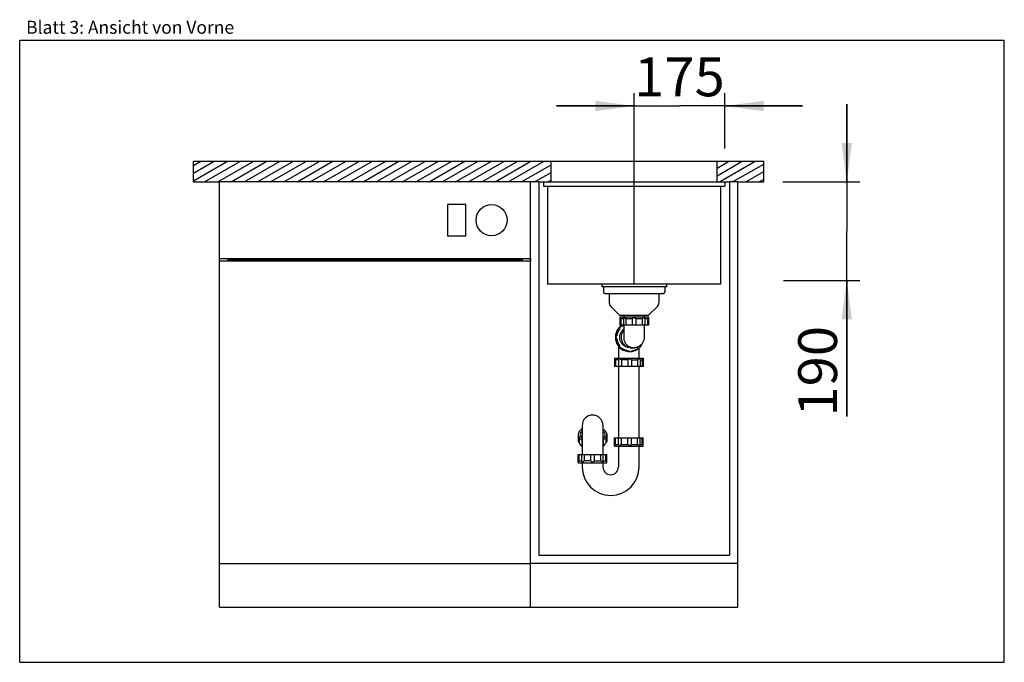
# Model space of a CAD drawing. Units: millimetres. Extents: x 0 to 38, y 0 to 24.8.
import ezdxf
from ezdxf.enums import TextEntityAlignment as Align

# ---------------------------------------------------------------- set-up
doc = ezdxf.new("R2010")
doc.units = ezdxf.units.MM
doc.header["$LTSCALE"] = 2.09
doc.layers.get('0').update_dxf_attribs({"linetype": 'CONTINUOUS'})
for name, color, linetype in [('ABLAUFGARNITUR', 7, 'CONTINUOUS'), ('ARBEITSPLATTE', 7, 'CONTINUOUS'), ('SPUELE', 7, 'CONTINUOUS'), ('SPUELMASCHINE', 7, 'CONTINUOUS'), ('UNTERSCHRANK', 7, 'CONTINUOUS')]:
    doc.layers.add(name, color=color, linetype=linetype)
doc.styles.get("Standard").update_dxf_attribs({"font": 'ARIAL.TTF'})
doc.dimstyles.new('DIMSTYLE_1', dxfattribs={"dimtxt": 1.5, "dimasz": 1.5, "dimexe": 0.18, "dimexo": 0.0625, "dimgap": 0.09, "dimtad": 1, "dimlfac": 50, "dimdsep": 46, "dimtxsty": 'Standard', "dimblk": '_FILLED', "dimblk1": '_FILLED', "dimblk2": '_FILLED', "dimcen": 0.09, "dimclrt": 5, "dimadec": 0, "dimazin": 0, "dimtp": 0.5, "dimtm": 0.5, "dimtfac": 1, "dimtofl": 0, "dimtmove": 0, "dimatfit": 3, "dimldrblk": '_FILLED', "dimfxl": 0, "dimtolj": 1, "dimarcsym": 0})
doc.dimstyles.new('DIMSTYLE_2', dxfattribs={"dimtxt": 1.5, "dimasz": 1.5, "dimexe": 0.18, "dimexo": 0.0625, "dimgap": 0.09, "dimtad": 1, "dimlfac": 50, "dimdsep": 46, "dimtxsty": 'Standard', "dimblk": '_FILLED', "dimblk1": '_FILLED', "dimblk2": '_FILLED', "dimcen": 0.09, "dimclrt": 5, "dimadec": 0, "dimazin": 0, "dimtp": 1.2, "dimtm": 1.2, "dimtfac": 1, "dimtofl": 0, "dimtmove": 0, "dimatfit": 3, "dimldrblk": '_FILLED', "dimfxl": 0, "dimtolj": 1, "dimarcsym": 0})

# ---------------------------------------------------------------- blocks, each defined once
blk = doc.blocks.new('_FILLED')
at = {"color": 0, "linetype": 'ByBlock'}
blk.add_solid([(0, 0), (-1, 0.133), (-1, -0.133)], dxfattribs=at)
blk = doc.blocks.new('*D1')
at = {"color": 2, "linetype": 'Continuous'}
for p, q in [((23.713, 14.6), (23.713, 21.963)), ((27.213, 19.826), (27.213, 21.963)), ((23.713, 21.463), (20.713, 21.463)), ((20.713, 21.463), (25.463, 21.463)), ((30.213, 21.463), (25.463, 21.463)), ((27.213, 21.463), (30.213, 21.463))]:
    blk.add_line(p, q, dxfattribs=at)
at = {"color": 2, "linetype": 'Continuous', "xscale": 1.5, "yscale": 1.5, "zscale": 1.5}
blk.add_blockref('_FILLED', (23.713, 21.463), dxfattribs=at)
at = {"color": 2, "linetype": 'Continuous', "xscale": 1.5, "yscale": 1.5, "zscale": 1.5, "rotation": 180}
blk.add_blockref('_FILLED', (27.213, 21.463), dxfattribs=at)
at = {"color": 5, "linetype": 'Continuous', "width": 1.00001}
blk.add_text('175', height=1.5, dxfattribs=at).set_placement((23.715, 21.838), (27.211, 21.838), align=Align.FIT)
blk = doc.blocks.new('*D2')
at = {"color": 2, "linetype": 'Continuous'}
for p, q in [((31.92, 18.532), (31.92, 21.532)), ((31.92, 21.532), (31.92, 16.632)), ((29.455, 18.532), (32.42, 18.532)), ((31.92, 9.48), (31.92, 16.632)), ((29.475, 14.732), (32.42, 14.732)), ((31.92, 14.732), (31.92, 9.48))]:
    blk.add_line(p, q, dxfattribs=at)
at = {"color": 2, "linetype": 'Continuous', "xscale": 1.5, "yscale": 1.5, "zscale": 1.5}
for p, rotation in [((31.92, 18.532), 270), ((31.92, 14.732), 90)]:
    blk.add_blockref('_FILLED', p, dxfattribs=dict(at, rotation=rotation))
at = {"color": 5, "linetype": 'Continuous', "width": 1.00001}
blk.add_text('190', height=1.5, rotation=90, dxfattribs=at).set_placement((31.545, 9.48), (31.545, 12.976), align=Align.FIT)

msp = doc.modelspace()

# ---------------------------------------------------------------- hatches: boundary and pattern name
at = {"linetype": 'Continuous'}
h = msp.add_hatch(dxfattribs=at)
h.set_pattern_fill('DEFAULT__1', color=2, scale=0.254698, angle=30, style=0, pattern_type=0)
h.set_pattern_definition([(30, (0, 0), (-0.1273488, 0.2205747), [])])
edge = h.paths.add_edge_path()
edge.add_line((6.71313, 19.33244), (20.51313, 19.33244))
edge.add_line((20.51313, 18.53244), (20.51313, 19.33244))
edge.add_line((6.71313, 18.53244), (20.51313, 18.53244))
edge.add_line((6.71313, 18.53244), (6.71313, 19.33244))
edge = h.paths.add_edge_path()
edge.add_line((26.91313, 19.33244), (28.71313, 19.33244))
edge.add_line((28.71313, 18.53244), (28.71313, 19.33244))
edge.add_line((26.91313, 18.53244), (28.71313, 18.53244))
edge.add_line((26.91313, 18.53244), (26.91313, 19.33244))

# ---------------------------------------------------------------- linework, layer by layer
at = {"color": 7, "linetype": 'Continuous'}
for p, q in [((0, 0), (0, 24)), ((0, 24), (38, 24)), ((38, 0), (38, 24)), ((0, 0), (38, 0))]:
    msp.add_line(p, q, dxfattribs=at)
at = {"layer": 'ABLAUFGARNITUR', "color": 7, "linetype": 'Continuous'}
for p, q in [((22.53313, 14.48844), (22.53313, 14.27844)), ((24.89313, 14.48844), (24.89313, 14.27844)), ((22.58313, 14.22844), (24.84313, 14.22844)), ((22.75313, 14.22844), (22.75313, 13.87128)), ((24.67313, 14.22844), (24.67313, 13.87128)), ((22.81171, 13.72986), (23.15313, 13.38844)), ((24.61455, 13.72986), (24.27313, 13.38844)), ((23.15313, 13.38844), (24.27313, 13.38844)), ((23.16313, 13.32844), (24.26313, 13.32844)), ((23.16313, 13.32844), (23.16313, 13.00844)), ((23.31313, 13.38844), (23.31313, 13.32844)), ((24.11313, 13.32844), (24.11313, 13.38844)), ((24.26313, 13.32844), (24.26313, 13.00844)), ((24.2631, 13.00844), (23.16317, 13.00844)), ((23.19787, 13.25844), (23.29848, 13.25844)), ((23.19787, 13.25844), (23.19787, 13.00844)), ((23.29848, 13.26593), (23.29848, 13.00844)), ((23.31313, 13.00844), (23.31313, 12.56407)), ((23.39828, 13.25844), (23.64313, 13.25844)), ((23.39828, 13.25844), (23.39828, 13.00844)), ((23.64313, 13.25844), (23.64313, 13.00844)), ((23.78313, 13.25844), (24.02798, 13.25844)), ((23.78313, 13.25844), (23.78313, 13.00844)), ((24.02798, 13.25844), (24.02798, 13.00844)), ((24.11313, 12.55759), (24.11313, 13.00844)), ((24.12779, 13.26559), (24.12779, 13.00844)), ((24.12779, 13.25844), (24.2284, 13.25844)), ((24.2284, 13.25844), (24.2284, 13.00844)), ((23.02741, 12.60844), (23.04343, 12.60844)), ((23.12863, 12.85329), (23.14465, 12.85329)), ((23.31313, 12.5642), (23.31396, 12.53844)), ((23.02741, 12.46844), (23.04343, 12.46844)), ((23.1083, 12.19518), (23.1083, 11.73844)), ((23.12863, 12.22359), (23.14465, 12.22359)), ((23.47176, 12.02317), (23.48778, 12.02317)), ((23.55764, 12.13848), (23.53206, 12.13926)), ((23.55764, 12.13844), (23.69738, 12.13852)), ((23.9083, 11.73844), (23.9083, 12.12748)), ((22.9583, 11.73844), (22.9583, 11.69844)), ((22.95832, 11.73844), (24.05828, 11.73844)), ((22.95943, 11.69844), (22.95925, 11.6983)), ((22.95925, 11.69792), (22.95925, 11.41844)), ((24.05732, 11.41844), (22.95928, 11.41844)), ((23.11548, 11.66844), (22.99858, 11.66844)), ((22.99858, 11.66844), (22.99858, 11.41844)), ((23.1083, 11.41844), (23.1083, 8.65844)), ((23.11525, 11.67239), (23.11525, 11.41844)), ((23.47146, 11.66844), (23.22061, 11.66844)), ((23.22061, 11.66844), (23.22061, 11.41844)), ((23.47146, 11.66844), (23.47146, 11.41844)), ((23.61117, 11.66844), (23.84902, 11.66844)), ((23.61117, 11.66844), (23.61117, 11.41844)), ((23.84902, 11.66844), (23.84902, 11.41844)), ((23.9083, 8.65844), (23.9083, 11.41844)), ((23.94322, 11.67897), (23.94322, 11.41844)), ((23.94322, 11.66844), (24.02699, 11.66844)), ((24.04837, 11.68859), (24.02699, 11.66844)), ((24.02699, 11.66844), (24.02699, 11.41844)), ((24.05735, 11.69749), (24.05196, 11.6921)), ((24.05735, 11.69792), (24.05735, 11.41844)), ((24.0583, 11.73844), (24.0583, 11.69844)), ((21.7083, 9.13546), (21.7083, 8.01844)), ((22.5083, 9.13546), (22.5083, 8.01844)), ((21.5583, 8.78698), (21.5583, 8.52485)), ((22.6583, 8.78698), (22.6583, 8.52485)), ((21.59303, 8.64436), (21.59303, 8.4847)), ((21.69364, 8.54701), (21.69364, 8.33744)), ((22.52296, 8.54701), (22.52296, 8.33744)), ((22.62357, 8.64436), (22.62357, 8.4847)), ((22.9583, 8.33844), (22.9583, 8.37844)), ((22.95925, 8.37912), (22.95925, 8.65844)), ((22.95925, 8.37854), (22.95943, 8.37844)), ((22.95928, 8.65844), (24.05732, 8.65844)), ((22.99858, 8.40844), (22.99858, 8.65844)), ((22.99858, 8.40844), (23.11548, 8.40844)), ((23.11525, 8.40466), (23.11525, 8.65844)), ((23.22061, 8.40844), (23.22061, 8.65844)), ((23.22061, 8.40844), (23.47146, 8.40844)), ((23.47146, 8.40844), (23.47146, 8.65844)), ((23.61117, 8.40844), (23.61117, 8.65844)), ((23.61117, 8.40844), (23.84902, 8.40844)), ((23.84902, 8.40844), (23.84902, 8.65844)), ((23.94322, 8.39741), (23.94322, 8.65844)), ((23.94322, 8.40844), (24.02699, 8.40844)), ((24.02699, 8.40844), (24.02699, 8.65844)), ((24.05735, 8.37939), (24.05134, 8.3854)), ((24.05735, 8.37912), (24.05735, 8.65844)), ((24.0583, 8.33844), (24.0583, 8.37844)), ((21.5583, 7.69844), (21.5583, 8.01844)), ((21.55834, 8.01844), (22.65826, 8.01844)), ((21.59303, 7.76844), (21.59303, 8.01844)), ((21.69364, 7.76129), (21.69364, 8.01844)), ((21.79345, 7.76844), (21.79345, 8.01844)), ((22.0383, 7.76844), (22.0383, 8.01844)), ((22.1783, 7.76844), (22.1783, 8.01844)), ((22.42315, 7.76844), (22.42315, 8.01844)), ((22.52296, 7.76095), (22.52296, 8.01844)), ((22.62357, 7.76844), (22.62357, 8.01844)), ((22.6583, 7.69844), (22.6583, 8.01844)), ((22.95832, 8.33844), (24.05828, 8.33844)), ((23.1083, 8.33844), (23.1083, 7.53844)), ((23.9083, 7.53844), (23.9083, 8.33844)), ((21.5583, 7.69844), (22.6583, 7.69844)), ((21.59303, 7.76844), (21.69364, 7.76844)), ((21.7083, 7.69844), (21.7083, 7.53844)), ((22.0383, 7.76844), (21.79345, 7.76844)), ((22.1783, 7.76844), (22.42315, 7.76844)), ((22.5083, 7.69844), (22.5083, 7.53844)), ((22.52296, 7.76844), (22.62357, 7.76844))]:
    msp.add_line(p, q, dxfattribs=at)
at = {"layer": 'ABLAUFGARNITUR', "color": 9, "linetype": 'Continuous'}
for p, q in [((23.58514, 12.13926), (23.61072, 12.13844)), ((23.66837, 12.13926), (23.69115, 12.13845))]:
    msp.add_line(p, q, dxfattribs=at)
at = {"layer": 'ABLAUFGARNITUR', "color": 7, "linetype": 'Continuous'}
msp.add_lwpolyline([(23.69738, 12.13852), (23.7122, 12.13889), (23.72686, 12.13979), (23.74151, 12.14127), (23.75615, 12.1433), (23.77073, 12.14585), (23.78529, 12.14891), (23.79981, 12.1525), (23.81428, 12.15665), (23.82882, 12.16142), (23.84341, 12.16682), (23.858, 12.17284), (23.87266, 12.17954), (23.88732, 12.18693), (23.90196, 12.19504), (23.91667, 12.20398), (23.93137, 12.21378), (23.94599, 12.22445), (23.9606, 12.23609), (23.97516, 12.24878), (23.98956, 12.26252), (24.00363, 12.27732), (24.01719, 12.29304), (24.03026, 12.30976), (24.04295, 12.3278), (24.0551, 12.34718), (24.06658, 12.36796), (24.07738, 12.39046), (24.08721, 12.41458), (24.09585, 12.44037), (24.10317, 12.46832), (24.10878, 12.49854), (24.11223, 12.53072), (24.11313, 12.55741)], dxfattribs=at)
for centre, radius, start, end in [((22.58313, 14.27844), 0.05, 180, 270), ((24.84313, 14.27844), 0.05, 270, 360), ((22.95313, 13.87128), 0.2, 180, 225), ((24.47313, 13.87128), 0.2, 315, 360), ((23.53877, 12.53855), 0.55051, 132.923265, 180.011618), ((23.5414, 12.53853), 0.55057, 135.073541, 180.009748), ((23.23167, 12.86526), 0.08784, 90.247877, 187.831343), ((23.5414, 12.53803), 0.55093, 121.323315, 135.0369), ((22.0983, 12.0205), 1.65576, 48.387742, 49.975949), ((23.53843, 12.53851), 0.55031, 121.298452, 132.894274), ((23.54116, 12.54072), 0.51751, 125.878545, 126.89452), ((23.23164, 12.86582), 0.08727, 82.229945, 90.228496), ((23.54261, 12.53865), 0.52004, 117.480951, 125.87424), ((23.55861, 12.53872), 0.51997, 118.178871, 127.31039), ((23.5414, 12.54085), 0.51753, 116.183088, 117.474044), ((25.34211, 12.00413), 1.67739, 130.034289, 131.602021), ((23.09679, 12.53844), 0.08802, 127.314815, 232.685185), ((23.54324, 12.53856), 0.52054, 142.798302, 172.284988), ((23.55926, 12.53856), 0.52054, 142.798275, 172.285015), ((23.53877, 12.53833), 0.55051, 179.988382, 227.076735), ((23.5414, 12.53834), 0.55057, 179.990252, 224.926459), ((23.54324, 12.53832), 0.52054, 187.715012, 217.201698), ((23.55926, 12.53832), 0.52054, 187.715008, 217.201702), ((23.23167, 12.21162), 0.08784, 172.168657, 269.752123), ((23.88361, 12.21162), 0.08784, 270.247877, 7.831343), ((23.53738, 12.53889), 0.5514, 321.728656, 322.552258), ((23.55551, 12.53865), 0.52115, 322.803088, 330.970945), ((23.53849, 12.53806), 0.55002, 322.550831, 326.298097), ((23.53679, 12.53891), 0.5519, 326.323254, 339.176254), ((23.53985, 12.53685), 0.54842, 224.930131, 262.417775), ((23.53723, 12.53671), 0.54827, 227.079759, 269.99024), ((23.54115, 12.53614), 0.51749, 233.077953, 234.121466), ((23.23164, 12.21106), 0.08727, 269.771504, 277.770055), ((23.5417, 12.53671), 0.51828, 234.109453, 262.244862), ((23.55773, 12.53675), 0.51833, 232.672467, 262.244123), ((23.53985, 12.53765), 0.54922, 262.429747, 262.707895), ((23.53988, 12.53789), 0.54946, 262.70805, 266.078707), ((23.55764, 12.07606), 0.08762, 217.132679, 322.867321), ((23.53978, 12.53657), 0.54813, 266.078829, 268.047102), ((23.53971, 12.53449), 0.54605, 268.04714, 269.729925), ((23.5397, 12.07322), 0.08478, 268.264296, 269.997814), ((23.5397, 12.53301), 0.54457, 269.730553, 269.999981), ((23.53953, 12.53781), 0.54938, 273.764524, 279.685093), ((23.55755, 12.53674), 0.51831, 277.755661, 306.862443), ((23.5396, 12.53665), 0.54822, 279.698182, 307.565267), ((23.55865, 12.53541), 0.51659, 306.853263, 307.320386), ((23.88364, 12.21106), 0.08727, 262.229945, 270.228496), ((23.53818, 12.53854), 0.55058, 307.561625, 308.465637), ((23.53807, 12.53869), 0.55077, 308.465603, 309.790108), ((23.53819, 12.53855), 0.55059, 309.790023, 311.302374), ((23.83652, 11.90858), 0.30542, 313.921039, 314.928618), ((22.1083, 9.13844), 0.4, 0, 180), ((21.74029, 8.78704), 0.18199, 180.017936, 187.447023), ((21.74694, 8.78799), 0.18871, 187.470768, 194.756524), ((21.90819, 8.71056), 0.29974, 131.911375, 135.289386), ((22.3083, 8.71045), 0.2999, 44.751351, 48.088037), ((22.46966, 8.78799), 0.18871, 345.243476, 352.529232), ((22.47631, 8.78704), 0.18199, 352.552977, 359.982064), ((21.90472, 8.49291), 0.29479, 133.67387, 134.803724), ((21.91251, 8.48472), 0.3061, 131.929289, 133.669936), ((21.96491, 8.99273), 0.49412, 238.273395, 238.695322), ((22.25169, 8.99273), 0.49412, 301.304678, 301.726605), ((22.30409, 8.48472), 0.3061, 46.330064, 48.070711), ((22.31188, 8.49291), 0.29479, 45.196276, 46.32613), ((20.47933, 9.02275), 1.67739, 310.034289, 311.60202), ((23.72313, 9.00638), 1.65576, 228.38774, 229.975951), ((22.8083, 7.53844), 1.1, 180, 360), ((22.8083, 7.53844), 0.3, 180, 360)]:
    msp.add_arc(centre, radius, start, end, dxfattribs=at)
at = {"layer": 'ABLAUFGARNITUR', "color": 9, "linetype": 'Continuous'}
for centre, radius, start, end in [((23.61091, 12.53769), 0.39927, 262.014754, 262.384944), ((23.61069, 12.53591), 0.39747, 262.382143, 266.314487), ((23.69454, 12.53665), 0.39825, 259.15082, 266.232491)]:
    msp.add_arc(centre, radius, start, end, dxfattribs=at)
at = {"layer": 'ABLAUFGARNITUR', "color": 7, "linetype": 'Continuous'}
for points, knots in [([(23.15159, 12.92735), (23.14169, 12.91743), (23.12744, 12.89332), (23.12637, 12.86569), (23.12863, 12.85329)], [0, 0, 0, 0, 0.52643763, 1, 1, 1, 1]), ([(23.21485, 12.95309), (23.20363, 12.95307), (23.18022, 12.94886), (23.16006, 12.93583), (23.15159, 12.92735)], [0, 0, 0, 0, 0.48343914, 1, 1, 1, 1]), ([(23.32422, 13.28844), (23.31738, 13.28844), (23.30303, 13.28591), (23.29849, 13.2721), (23.29848, 13.26642)], [0, 0, 0, 0, 0.5468693, 1, 1, 1, 1]), ([(23.39828, 13.25844), (23.38651, 13.26685), (23.36321, 13.28034), (23.33666, 13.28844), (23.32422, 13.28844)], [0, 0, 0, 0, 0.53780684, 1, 1, 1, 1]), ([(23.71313, 13.28844), (23.69913, 13.28844), (23.67278, 13.28327), (23.65092, 13.26754), (23.64313, 13.25844)], [0, 0, 0, 0, 0.53889609, 1, 1, 1, 1]), ([(23.78313, 13.25844), (23.77535, 13.26754), (23.75349, 13.28326), (23.72713, 13.28844), (23.71313, 13.28844)], [0, 0, 0, 0, 0.46104772, 1, 1, 1, 1]), ([(24.10204, 13.28844), (24.08961, 13.28844), (24.06306, 13.28034), (24.03976, 13.26685), (24.02798, 13.25844)], [0, 0, 0, 0, 0.46213007, 1, 1, 1, 1]), ([(24.12779, 13.26647), (24.12777, 13.27214), (24.12321, 13.28593), (24.10888, 13.28844), (24.10204, 13.28844)], [0, 0, 0, 0, 0.45304555, 1, 1, 1, 1]), ([(23.02741, 12.60844), (23.01693, 12.60089), (22.99805, 12.58014), (22.99083, 12.5526), (22.99083, 12.53844)], [0, 0, 0, 0, 0.47713447, 1, 1, 1, 1]), ([(23.53206, 12.13926), (23.49207, 12.14183), (23.41234, 12.15927), (23.30637, 12.21979), (23.22307, 12.30919), (23.17015, 12.41937), (23.15234, 12.54033), (23.1713, 12.66114), (23.22518, 12.77077), (23.28144, 12.83), (23.31312, 12.85461)], [0, 0, 0, 0, 0.12486323, 0.24975661, 0.37473796, 0.49978824, 0.62488167, 0.74997437, 0.87502313, 1, 1, 1, 1]), ([(22.99083, 12.53844), (22.99083, 12.52428), (22.99805, 12.49673), (23.01692, 12.47599), (23.02741, 12.46844)], [0, 0, 0, 0, 0.52280777, 1, 1, 1, 1]), ([(23.12863, 12.22359), (23.12637, 12.21119), (23.12744, 12.18356), (23.14169, 12.15945), (23.15159, 12.14953)], [0, 0, 0, 0, 0.47350485, 1, 1, 1, 1]), ([(23.15159, 12.14953), (23.16007, 12.14103), (23.18026, 12.128), (23.2037, 12.12379), (23.21493, 12.12378)], [0, 0, 0, 0, 0.51664045, 1, 1, 1, 1]), ([(23.47176, 12.02317), (23.47417, 12.01975), (23.48553, 12.00591), (23.50172, 11.99607), (23.51482, 11.9921)], [0, 0, 0, 0, 0.2339248, 1, 1, 1, 1]), ([(22.99858, 11.66844), (22.99389, 11.67242), (22.98519, 11.67964), (22.97475, 11.68796), (22.96775, 11.69317), (22.96394, 11.69595), (22.96132, 11.69751), (22.95993, 11.69844), (22.95943, 11.69844)], [0, 0, 0, 0, 0.37372638, 0.68633756, 0.80975948, 0.90540522, 0.96958424, 1, 1, 1, 1]), ([(23.14511, 11.69844), (23.13714, 11.69844), (23.12053, 11.69537), (23.11526, 11.67937), (23.11525, 11.67281)], [0, 0, 0, 0, 0.5482825, 1, 1, 1, 1]), ([(23.22061, 11.66844), (23.20886, 11.67693), (23.18507, 11.69064), (23.15797, 11.69844), (23.14511, 11.69844)], [0, 0, 0, 0, 0.52993914, 1, 1, 1, 1]), ([(23.54354, 11.69844), (23.52936, 11.69844), (23.50247, 11.69305), (23.47987, 11.67753), (23.47146, 11.66844)], [0, 0, 0, 0, 0.5338228, 1, 1, 1, 1]), ([(23.61117, 11.66844), (23.60407, 11.67754), (23.58306, 11.69348), (23.5573, 11.69844), (23.54354, 11.69844)], [0, 0, 0, 0, 0.45621793, 1, 1, 1, 1]), ([(23.92133, 11.69844), (23.90938, 11.69844), (23.88348, 11.69002), (23.86076, 11.67676), (23.84902, 11.66844)], [0, 0, 0, 0, 0.45377748, 1, 1, 1, 1]), ([(23.94322, 11.67982), (23.94321, 11.68465), (23.93932, 11.6964), (23.92713, 11.69844), (23.92133, 11.69844)], [0, 0, 0, 0, 0.4544538, 1, 1, 1, 1]), ([(21.70817, 9.00342), (21.68561, 8.9897), (21.64474, 8.96021), (21.5961, 8.90703), (21.56543, 8.84868), (21.5583, 8.80701), (21.5583, 8.78698)], [0, 0, 0, 0, 0.28864173, 0.54742389, 0.7810694, 1, 1, 1, 1]), ([(21.69517, 8.92143), (21.6765, 8.90256), (21.64553, 8.86147), (21.6333, 8.81074), (21.6333, 8.78698)], [0, 0, 0, 0, 0.52771304, 1, 1, 1, 1]), ([(21.6333, 8.78698), (21.6333, 8.76074), (21.64852, 8.70415), (21.68575, 8.6603), (21.70797, 8.64034)], [0, 0, 0, 0, 0.46766746, 1, 1, 1, 1]), ([(22.50843, 9.00342), (22.53099, 8.9897), (22.57186, 8.96021), (22.6205, 8.90703), (22.65117, 8.84868), (22.6583, 8.80701), (22.6583, 8.78698)], [0, 0, 0, 0, 0.28864173, 0.54742389, 0.7810694, 1, 1, 1, 1]), ([(22.5833, 8.78698), (22.5833, 8.76074), (22.56808, 8.70415), (22.53085, 8.6603), (22.50863, 8.64034)], [0, 0, 0, 0, 0.46766746, 1, 1, 1, 1]), ([(22.52128, 8.92158), (22.53999, 8.90269), (22.57104, 8.86157), (22.5833, 8.81077), (22.5833, 8.78698)], [0, 0, 0, 0, 0.52776742, 1, 1, 1, 1]), ([(21.59303, 8.4847), (21.58352, 8.48885), (21.56709, 8.49851), (21.55831, 8.51678), (21.55831, 8.52485)], [0, 0, 0, 0, 0.56256957, 1, 1, 1, 1]), ([(21.56446, 8.73992), (21.5731, 8.70704), (21.61167, 8.64032), (21.67087, 8.59359), (21.70507, 8.57244)], [0, 0, 0, 0, 0.45811906, 1, 1, 1, 1]), ([(21.69361, 8.3449), (21.66879, 8.36372), (21.62598, 8.40455), (21.59928, 8.45832), (21.59303, 8.4847)], [0, 0, 0, 0, 0.53469373, 1, 1, 1, 1]), ([(22.65214, 8.73992), (22.6435, 8.70704), (22.60493, 8.64032), (22.54573, 8.59359), (22.51153, 8.57244)], [0, 0, 0, 0, 0.45811906, 1, 1, 1, 1]), ([(22.62357, 8.4847), (22.61732, 8.45832), (22.59062, 8.40455), (22.54781, 8.36372), (22.52299, 8.3449)], [0, 0, 0, 0, 0.46530474, 1, 1, 1, 1]), ([(22.65829, 8.52485), (22.65829, 8.51678), (22.6495, 8.49851), (22.63308, 8.48885), (22.62357, 8.4847)], [0, 0, 0, 0, 0.43743043, 1, 1, 1, 1]), ([(22.95943, 8.37844), (22.95993, 8.37844), (22.96132, 8.37936), (22.96394, 8.38092), (22.96774, 8.3837), (22.97474, 8.38892), (22.98519, 8.39723), (22.99388, 8.40445), (22.99858, 8.40844)], [0, 0, 0, 0, 0.03030497, 0.09448722, 0.19026953, 0.31359334, 0.62603612, 1, 1, 1, 1]), ([(23.11525, 8.40404), (23.11527, 8.39748), (23.12054, 8.3815), (23.13715, 8.37844), (23.14511, 8.37844)], [0, 0, 0, 0, 0.45169164, 1, 1, 1, 1]), ([(23.14511, 8.37844), (23.15797, 8.37844), (23.18507, 8.38624), (23.20886, 8.39995), (23.22061, 8.40844)], [0, 0, 0, 0, 0.46999834, 1, 1, 1, 1]), ([(23.47146, 8.40844), (23.47987, 8.39935), (23.50247, 8.38382), (23.52936, 8.37844), (23.54354, 8.37844)], [0, 0, 0, 0, 0.46612037, 1, 1, 1, 1]), ([(23.54354, 8.37844), (23.5573, 8.37844), (23.58306, 8.38339), (23.60407, 8.39934), (23.61117, 8.40844)], [0, 0, 0, 0, 0.54372657, 1, 1, 1, 1]), ([(23.84902, 8.40844), (23.86076, 8.40011), (23.88348, 8.38686), (23.90938, 8.37844), (23.92133, 8.37844)], [0, 0, 0, 0, 0.54615885, 1, 1, 1, 1]), ([(23.92133, 8.37844), (23.92714, 8.37844), (23.93935, 8.38049), (23.94322, 8.39227), (23.94322, 8.39712)], [0, 0, 0, 0, 0.54534973, 1, 1, 1, 1]), ([(24.02699, 8.40844), (24.02952, 8.40607), (24.03796, 8.39816), (24.04645, 8.39029), (24.05218, 8.38455)], [0, 0, 0, 0, 0.29919007, 1, 1, 1, 1]), ([(21.70823, 8.30962), (21.70598, 8.31157), (21.69849, 8.319), (21.6937, 8.32966), (21.69365, 8.33728)], [0, 0, 0, 0, 0.28080046, 1, 1, 1, 1]), ([(22.52295, 8.33728), (22.52293, 8.33482), (22.52152, 8.32418), (22.51454, 8.31497), (22.50837, 8.30962)], [0, 0, 0, 0, 0.23130316, 1, 1, 1, 1]), ([(21.69365, 7.76041), (21.69366, 7.75474), (21.69822, 7.74095), (21.71255, 7.73844), (21.71939, 7.73844)], [0, 0, 0, 0, 0.45304593, 1, 1, 1, 1]), ([(21.71939, 7.73844), (21.73182, 7.73844), (21.75837, 7.74654), (21.78168, 7.76003), (21.79345, 7.76844)], [0, 0, 0, 0, 0.46213025, 1, 1, 1, 1]), ([(22.0383, 7.76844), (22.04608, 7.75933), (22.06794, 7.74361), (22.0943, 7.73844), (22.1083, 7.73844)], [0, 0, 0, 0, 0.46104738, 1, 1, 1, 1]), ([(22.1083, 7.73844), (22.1223, 7.73844), (22.14866, 7.74361), (22.17052, 7.75933), (22.1783, 7.76844)], [0, 0, 0, 0, 0.53889626, 1, 1, 1, 1]), ([(22.42315, 7.76844), (22.43492, 7.76003), (22.45823, 7.74654), (22.48478, 7.73844), (22.49721, 7.73844)], [0, 0, 0, 0, 0.53780649, 1, 1, 1, 1]), ([(22.49721, 7.73844), (22.50406, 7.73844), (22.5184, 7.74096), (22.52295, 7.75478), (22.52296, 7.76045)], [0, 0, 0, 0, 0.54686894, 1, 1, 1, 1])]:
    msp.add_open_spline(points, degree=3, knots=knots, dxfattribs=at)
at = {"layer": 'ABLAUFGARNITUR', "color": 9, "linetype": 'Continuous'}
for points, knots in [([(23.31305, 12.80495), (23.28917, 12.77817), (23.24845, 12.7178), (23.21386, 12.61449), (23.20798, 12.50562), (23.23133, 12.39913), (23.28217, 12.30274), (23.35687, 12.22344), (23.44991, 12.16697), (23.51994, 12.14728), (23.55544, 12.1423)], [0, 0, 0, 0, 0.12500539, 0.25006511, 0.3751501, 0.50022407, 0.62525381, 0.75021966, 0.87510833, 1, 1, 1, 1]), ([(23.31396, 12.53844), (23.31213, 12.49648), (23.32129, 12.41032), (23.37835, 12.29002), (23.4797, 12.19159), (23.57083, 12.15487), (23.61958, 12.14552)], [0, 0, 0, 0, 0.23301689, 0.47152678, 0.72453109, 1, 1, 1, 1])]:
    msp.add_open_spline(points, degree=3, knots=knots, dxfattribs=at)
at = {"layer": 'ABLAUFGARNITUR', "color": 7, "linetype": 'Continuous'}
for points in [[(23.51482, 11.9921), (23.52204, 11.98992), (23.5296, 11.9887), (23.53713, 11.98848)], [(21.69698, 8.70207), (21.68889, 8.69403), (21.68124, 8.68549), (21.67425, 8.67648)], [(22.51962, 8.70207), (22.52771, 8.69403), (22.53536, 8.68549), (22.54235, 8.67648)]]:
    msp.add_open_spline(points, degree=3, dxfattribs=at)
at = {"layer": 'ARBEITSPLATTE', "color": 7, "linetype": 'Continuous'}
for p, q in [((6.71313, 18.53244), (6.71313, 19.33244)), ((6.71313, 19.33244), (28.71313, 19.33244)), ((20.51313, 18.53244), (20.51313, 19.33244)), ((26.91313, 18.53244), (26.91313, 19.33244)), ((28.71313, 18.53244), (28.71313, 19.33244)), ((6.71313, 18.53244), (7.71313, 18.53244)), ((20.03313, 18.53244), (20.21313, 18.53244)), ((27.21313, 18.53244), (27.39313, 18.53244)), ((27.71313, 18.53244), (28.71313, 18.53244))]:
    msp.add_line(p, q, dxfattribs=at)
at = {"layer": 'SPUELE', "color": 7, "linetype": 'Continuous'}
for p, q in [((20.21313, 18.53244), (20.21313, 18.37244)), ((20.21313, 18.53244), (27.21313, 18.53244)), ((20.21313, 18.37244), (27.21313, 18.37244)), ((20.37313, 18.37244), (20.37313, 14.59244)), ((27.05313, 18.37244), (27.05313, 14.59244)), ((27.21313, 18.53244), (27.21313, 18.37244)), ((27.05313, 14.59244), (20.37313, 14.59244)), ((22.46313, 14.59244), (22.46313, 14.48844)), ((24.96313, 14.48844), (22.46313, 14.48844)), ((24.96313, 14.59244), (24.96313, 14.48844))]:
    msp.add_line(p, q, dxfattribs=at)
at = {"layer": 'SPUELMASCHINE', "color": 7, "linetype": 'Continuous'}
for p, q in [((7.71313, 2.13244), (7.71313, 18.53244)), ((19.71313, 18.53244), (7.71313, 18.53244)), ((19.71313, 2.13244), (19.71313, 18.53244)), ((16.51313, 17.65744), (16.51313, 16.45744)), ((17.21313, 17.65744), (16.51313, 17.65744)), ((17.21313, 16.45744), (17.21313, 17.65744)), ((16.51313, 16.45744), (17.21313, 16.45744)), ((7.71313, 15.58244), (19.71313, 15.58244)), ((8.03313, 15.58244), (8.03313, 15.48244)), ((19.39313, 15.58244), (19.39313, 15.48244)), ((19.71313, 15.48244), (7.71313, 15.48244)), ((8.03313, 15.53244), (19.39313, 15.53244)), ((7.71313, 3.81244), (19.71313, 3.81244)), ((7.71313, 2.13244), (19.71313, 2.13244))]:
    msp.add_line(p, q, dxfattribs=at)
msp.add_circle((18.21313, 17.05744), 0.6, dxfattribs=at)
at = {"layer": 'UNTERSCHRANK', "color": 7, "linetype": 'Continuous'}
for p, q in [((20.03313, 18.53244), (19.71313, 18.53244)), ((20.03313, 18.53244), (20.03313, 4.13244)), ((27.71313, 18.53244), (27.39313, 18.53244)), ((27.39313, 18.53244), (27.39313, 4.13244)), ((27.71313, 2.13244), (27.71313, 18.53244)), ((19.71313, 15.58244), (19.71313, 15.48244)), ((27.71313, 3.81244), (19.71313, 3.81244)), ((19.71313, 2.13244), (19.71313, 3.81244)), ((20.03313, 4.13244), (27.39313, 4.13244)), ((19.71313, 2.13244), (27.71313, 2.13244))]:
    msp.add_line(p, q, dxfattribs=at)

# ---------------------------------------------------------------- texts
at = {"color": 5, "linetype": 'Continuous', "width": 0.998612}
msp.add_text('Blatt 3: Ansicht von Vorne', height=0.5, dxfattribs=at).set_placement((0.24821, 24.24942), (8.27423, 24.24942), align=Align.FIT)

# ---------------------------------------------------------------- dimensions: what is measured, and where the dimension line sits
at = {"color": 2, "linetype": 'Continuous'}
for base, p1, p2, angle, dimstyle, picture, middle in [((23.71313, 21.46328), (27.21313, 19.82597), (23.71313, 14.60042), 180, 'DIMSTYLE_1', '*D1', (23.71499, 22.58828)), ((31.9198, 18.53244), (29.47502, 14.73244), (29.4548, 18.53244), 90, 'DIMSTYLE_2', '*D2', (32.36139, 8.10221))]:
    dim = msp.add_linear_dim(base=base, p1=p1, p2=p2, angle=angle, dimstyle=dimstyle, dxfattribs=at)
    dim.commit()
    dim.dimension.update_dxf_attribs({"geometry": picture, "text_midpoint": middle, "dimtype": 160})

doc.saveas('drawing.dxf')
